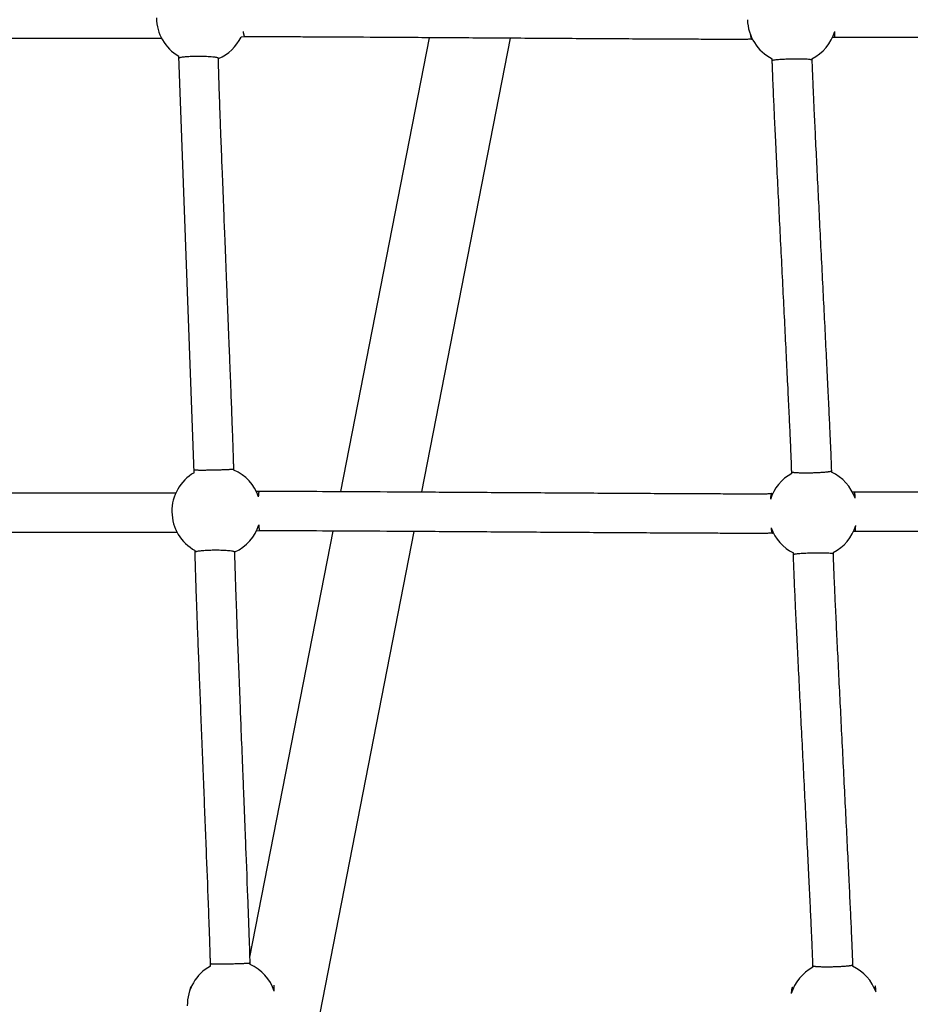
# Model space of a CAD drawing. Units: millimetres. Extents: x 164169 to 197722, y -6028 to 14141.
# Drawn here: x 177798 to 178248, y -3062 to -2565 of the extents above; entities that cross this region are included whole.
import ezdxf

# ---------------------------------------------------------------- set-up
doc = ezdxf.new("R2010")
doc.units = ezdxf.units.MM
doc.header["$LTSCALE"] = 500
doc.header["$MEASUREMENT"] = 0
for name, color, linetype, true_color in [('Make2D$visible$lines$AL', 7, 'Continuous', 0x000000), ('Make2D$visible$lines$Component blocks$Ball A', 7, 'Continuous', 0xffffff), ('Make2D$visible$lines$Component blocks$Detailed Ball 20$AC Sections', 7, 'Continuous', 0x1c3a5b), ('Make2D$visible$lines$Component blocks$Detailed Ball 20$DB Sections', 7, 'Continuous', 0x940909), ('Make2D$visible$lines$Rope', 1, 'Continuous', 0xff0000)]:
    doc.layers.add(name, color=color, linetype=linetype, true_color=true_color)

msp = doc.modelspace()

# ---------------------------------------------------------------- linework, layer by layer
at = {"layer": 'Make2D$visible$lines$AL', "color": 18, "true_color": 0x000000}
for p, q in [((177960.376, -2803.184), (178005.067, -2574.489)), ((178045.772, -2574.754), (178001.086, -2803.421)), ((177914.493, -3037.978), (177956.471, -2823.165)), ((177997.183, -2823.398), (177930.447, -3164.899))]:
    msp.add_line(p, q, dxfattribs=at)
at = {"layer": 'Make2D$visible$lines$Component blocks$Ball A', "color": 18, "true_color": 0x000000}
for centre, start, end in [((177889.803, -2564.261), 180.68386, 240.04829), ((178187.904, -2564.927), 181.19318, 243.59901), ((177889.803, -2564.261), 292.98984, 333.94035), ((178187.904, -2564.927), 296.41385, 343.41681), ((177897.585, -2813.223), 119.98576, 180.72555), ((177897.585, -2813.223), 18.96774, 67.1193), ((178198.437, -2813.932), 118.38196, 162.72756), ((178198.437, -2813.932), 18.90118, 65.57305), ((177897.585, -2813.223), 180.72556, 241.46104), ((177897.585, -2813.223), 294.32787, 342.52354), ((178198.437, -2813.932), 199.91939, 243.99174), ((178198.437, -2813.932), 296.80048, 343.40739), ((177905.368, -3062.185), 18.52064, 65.85519), ((177905.368, -3062.185), 118.67676, 180.74759), ((178208.969, -3062.937), 117.95012, 162.93879), ((178208.969, -3062.937), 18.90822, 65.14512)]:
    msp.add_arc(centre, 22.489, start, end, dxfattribs=at)
at = {"layer": 'Make2D$visible$lines$Component blocks$Detailed Ball 20$AC Sections', "color": 18, "true_color": 0x000000}
for p, q in [((178209.45, -2574.409), (178209.457, -2571.346)), ((177877.204, -2822.791), (177877.47, -2823.336)), ((177926.692, -3055.041), (177926.685, -3052.129))]:
    msp.add_line(p, q, dxfattribs=at)
msp.add_arc((178205.395, -2806.23), 14.323, 358.33158, 11.2737, dxfattribs=at)
for points, weights, degree, knots in [([(177912.057, -2574.103), (177912.025, -2574.109), (177911.993, -2574.1), (177911.536, -2573.974), (177911.168, -2571.282)], [0.978570863938, 0.988861871806, 1, 0.861987773496, 0.854039156807], 2, [15.1106217, 15.1106217, 15.1106217, 15.7079633, 15.7079633, 23.1096061, 23.1096061, 23.1096061]), ([(178177.643, -2804.284), (178177.641, -2804.284), (178177.64, -2804.284), (178177.638, -2804.284), (178177.377, -2804.3), (178177.144, -2805.235), (178176.983, -2807.094)], [0.998185054697, 0.99878815034, 0.999393132108, 1, 0.905095500928, 0.856318037404, 0.85366760943], 3, [-15.7570616, -15.7570616, -15.7570616, -15.7570616, -15.7082418, -15.7082418, -15.7082418, -8.0736008, -8.0736008, -8.0736008, -8.0736008]), ([(177919.518, -2823.105), (177919.51, -2823.104), (177919.501, -2823.099), (177919.25, -2822.956), (177919.036, -2819.977)], [0.988312175112, 0.99403458891, 1, 0.854773363406, 0.853563553571], 2, [15.3880362, 15.3880362, 15.3880362, 15.7079633, 15.7079633, 23.4965173, 23.4965173, 23.4965173]), ([(178177.293, -2821.594), (178177.531, -2823.404), (178177.801, -2824.295), (178178.06, -2824.279), (178178.061, -2824.279), (178178.062, -2824.279), (178178.062, -2824.279)], [0.853727941395, 0.85698219056, 0.905739543429, 1, 0.999759235143, 0.999518767157, 0.999278596042], 3, [-54.7069991, -54.7069991, -54.7069991, -54.7069991, -47.1241684, -47.1241684, -47.1241684, -47.1047999, -47.1047999, -47.1047999, -47.1047999]), ([(178219.858, -2823.42), (178219.859, -2823.42), (178219.859, -2823.42), (178219.973, -2823.436), (178219.989, -2820.354)], [0.998961837139, 0.99947999535, 1, 0.849491899236, 0.853666030361], 2, [15.6800752, 15.6800752, 15.6800752, 15.7079633, 15.7079633, 23.7797641, 23.7797641, 23.7797641]), ([(177884.943, -3052.774), (177884.942, -3052.774), (177884.942, -3052.774), (177884.941, -3052.774), (177884.634, -3052.695), (177884.344, -3053.369), (177884.114, -3054.834)], [0.99949102912, 0.999660538414, 0.999830195374, 1, 0.913722246911, 0.865566837735, 0.855533772469], 3, [-15.7219018, -15.7219018, -15.7219018, -15.7219018, -15.7082418, -15.7082418, -15.7082418, -8.7675838, -8.7675838, -8.7675838, -8.7675838]), ([(178188.357, -3053.943), (178188.245, -3053.489), (178188.134, -3053.275), (178188.029, -3053.282), (178187.799, -3053.297), (178187.599, -3054.318), (178187.47, -3056.339)], [0.891217600846, 0.915620396923, 0.951881196641, 1, 0.900911197509, 0.85210654372, 0.853586038633], 3, [-19.5791836, -19.5791836, -19.5791836, -19.5791836, -15.7082418, -15.7082418, -15.7082418, -7.7369923, -7.7369923, -7.7369923, -7.7369923]), ([(178230.245, -3055.649), (178230.053, -3052.46), (178229.864, -3052.447), (178229.733, -3052.438), (178229.656, -3054.117)], [0.853815467069, 0.847358214136, 1, 0.888322210203, 0.861808076871], 2, [-23.8941943, -23.8941943, -23.8941943, -15.7079633, -15.7079633, -9.7186453, -9.7186453, -9.7186453])]:
    msp.add_rational_spline(points, weights, degree=degree, knots=knots, dxfattribs=at)
for points, weights, degree in [([(178166.832, -2572.782), (178167.096, -2574.463), (178167.395, -2575.285), (178167.684, -2575.268)], [0.854261332235, 0.86057582195, 0.909131908324, 0.999929591356], 3), ([(177918.853, -2805.913), (177918.986, -2803.175), (177919.224, -2803.108)], [0.853617265816, 0.850715668785, 0.979622070815], 2)]:
    msp.add_rational_spline(points, weights, degree=degree, dxfattribs=at)
at = {"layer": 'Make2D$visible$lines$Component blocks$Detailed Ball 20$DB Sections', "color": 18, "true_color": 0x000000}
for points, weights, degree, knots in [([(177898.585, -2584.912), (177898.584, -2584.822), (177898.416, -2584.734), (177896.586, -2583.769), (177886.755, -2583.945), (177878.578, -2584.091), (177878.585, -2584.907)], [0.935899869373, 0.963368519851, 1, 0.707106781187, 1, 0.743760191699, 0.93586698305], 2, [-17.672522, -17.672522, -17.672522, -15.7079633, -15.7079633, 0, 0, 13.7422284, 13.7422284, 13.7422284]), ([(178197.919, -2585.714), (178197.916, -2585.702), (178197.905, -2585.691), (178197.34, -2585.098), (178187.357, -2585.299), (178177.996, -2585.488), (178177.924, -2586.055)], [0.984481470762, 0.992023508008, 1, 0.707106781187, 1, 0.720247058429, 0.974898488763], 2, [-16.1357453, -16.1357453, -16.1357453, -15.7079633, -15.7079633, 0, 0, 15.0032457, 15.0032457, 15.0032457]), ([(177886.323, -2792.248), (177886.315, -2792.403), (177889.866, -2792.442), (177895.073, -2792.351), (177900.883, -2792.249), (177905.509, -2792.046), (177906.24, -2791.862), (177906.29, -2791.85), (177906.316, -2791.838), (177906.319, -2791.826)], [0.954249454907, 0.806161699966, 0.821411881663, 1, 0.804737854124, 0.804737854124, 1, 0.983890608575, 0.969110263755, 0.955658965541], 3, [-45.7828177, -45.7828177, -45.7828177, -45.7828177, -31.4162051, -31.4162051, -31.4162051, -15.7082418, -15.7082418, -15.7082418, -14.4123135, -14.4123135, -14.4123135, -14.4123135]), ([(178187.728, -2793.286), (178187.703, -2793.683), (178191.669, -2793.874), (178197.355, -2793.755), (178203.207, -2793.632), (178207.499, -2793.256), (178207.715, -2792.845), (178207.722, -2792.833), (178207.724, -2792.821), (178207.721, -2792.809)], [0.986847533068, 0.804840975253, 0.809225130897, 1, 0.804737854124, 0.804737854124, 1, 0.992998093498, 0.986247268406, 0.979747524722], 3, [-46.7631871, -46.7631871, -46.7631871, -46.7631871, -31.4162051, -31.4162051, -31.4162051, -15.7082418, -15.7082418, -15.7082418, -15.1449698, -15.1449698, -15.1449698, -15.1449698]), ([(177906.85, -2833.821), (177906.856, -2833.754), (177906.77, -2833.687), (177905.505, -2832.7), (177895.586, -2832.867), (177886.955, -2833.012), (177886.851, -2833.881)], [0.950363973819, 0.972623041084, 1, 0.707106781187, 1, 0.735090720386, 0.949379468707], 2, [-17.1761989, -17.1761989, -17.1761989, -15.7079633, -15.7079633, 0, 0, 14.2071751, 14.2071751, 14.2071751]), ([(178208.59, -2834.716), (178208.591, -2834.703), (178208.583, -2834.69), (178208.186, -2834.089), (178198.195, -2834.291), (178188.658, -2834.483), (178188.594, -2835.065)], [0.982332255965, 0.99088229577, 1, 0.707106781187, 1, 0.716639896777, 0.981554338276], 2, [-16.1969489, -16.1969489, -16.1969489, -15.7079633, -15.7079633, 0, 0, 15.196699, 15.196699, 15.196699]), ([(177894.56, -3041.168), (177894.674, -3041.321), (177898.469, -3041.363), (177903.865, -3041.276), (177909.708, -3041.183), (177914.126, -3040.995), (177914.53, -3040.823), (177914.543, -3040.818), (177914.55, -3040.813), (177914.553, -3040.808)], [0.96567657592, 0.805500596882, 0.816941738242, 1, 0.804737854124, 0.804737854124, 1, 0.992780069036, 0.985827099201, 0.979141090497], 3, [-46.1424207, -46.1424207, -46.1424207, -46.1424207, -31.4162051, -31.4162051, -31.4162051, -15.7082418, -15.7082418, -15.7082418, -15.1274307, -15.1274307, -15.1274307, -15.1274307]), ([(178198.413, -3042.279), (178198.488, -3042.672), (178202.521, -3042.862), (178208.207, -3042.746), (178214.062, -3042.627), (178218.286, -3042.255), (178218.405, -3041.849), (178218.408, -3041.841), (178218.408, -3041.833), (178218.406, -3041.825)], [0.986581040493, 0.804845301335, 0.809318287838, 1, 0.804737854124, 0.804737854124, 1, 0.995136286028, 0.990393720542, 0.985772303545], 3, [-46.7556931, -46.7556931, -46.7556931, -46.7556931, -31.4162051, -31.4162051, -31.4162051, -15.7082418, -15.7082418, -15.7082418, -15.3169778, -15.3169778, -15.3169778, -15.3169778])]:
    msp.add_rational_spline(points, weights, degree=degree, knots=knots, dxfattribs=at)
at = {"layer": 'Make2D$visible$lines$Rope', "color": 18, "true_color": 0x000000}
for p, q in [((177911.993, -2574.106), (177910.005, -2574.141)), ((178177.924, -2586.04), (178177.904, -2585.071)), ((178197.908, -2585.068), (178197.921, -2585.69)), ((178187.747, -2794.146), (178187.729, -2793.326)), ((178207.723, -2792.845), (178207.736, -2793.456)), ((177917.683, -2803.132), (177919.201, -2803.107)), ((178218.332, -2803.447), (178219.44, -2803.424)), ((177919.501, -2823.105), (177917.773, -2823.133)), ((177886.85, -2833.837), (177886.841, -2832.979)), ((177906.851, -2833.776), (177906.85, -2833.715)), ((178188.593, -2835.038), (178188.575, -2834.143)), ((178208.576, -2834.005), (178208.59, -2834.689)), ((177894.576, -3042.454), (177894.557, -3041.168)), ((177914.567, -3041.663), (177914.554, -3040.823)), ((178198.429, -3043.071), (178198.413, -3042.318)), ((178218.407, -3041.849), (178218.422, -3042.531))]:
    msp.add_line(p, q, dxfattribs=at)
msp.add_lwpolyline([(177886.346, -2793.744), (177878.575, -2583.759), (177878.575, -2583.747)], dxfattribs=at)
for points, knots in [([(177869.975, -2574.873), (177869.407, -2574.881), (177868.849, -2574.887), (177868.279, -2574.892), (177867.416, -2574.9), (177866.553, -2574.906), (177865.69, -2574.911), (177863.444, -2574.924), (177861.198, -2574.931), (177858.951, -2574.936), (177856.162, -2574.942), (177853.376, -2574.946), (177850.593, -2574.947), (177847.267, -2574.949), (177843.943, -2574.949), (177840.62, -2574.947), (177836.63, -2574.945), (177832.641, -2574.941), (177828.654, -2574.936), (177824.246, -2574.93), (177819.837, -2574.923), (177815.428, -2574.915), (177810.856, -2574.907), (177806.286, -2574.898), (177801.717, -2574.888), (177791.646, -2574.867), (177781.578, -2574.842), (177771.51, -2574.817), (177760.717, -2574.789), (177749.925, -2574.761), (177739.134, -2574.732), (177728.483, -2574.703), (177717.834, -2574.674), (177707.184, -2574.647), (177697.465, -2574.622), (177687.748, -2574.598), (177678.034, -2574.576), (177669.63, -2574.558), (177661.227, -2574.541), (177652.824, -2574.53), (177649.242, -2574.525), (177645.659, -2574.521), (177642.073, -2574.519), (177639.195, -2574.518), (177636.316, -2574.518), (177633.437, -2574.52), (177631.147, -2574.522), (177628.857, -2574.525), (177626.567, -2574.532), (177625.637, -2574.535), (177624.706, -2574.538), (177623.774, -2574.543), (177623.052, -2574.547), (177622.327, -2574.551), (177621.601, -2574.558), (177621.095, -2574.562), (177620.59, -2574.568), (177620.081, -2574.575)], [17177.0702489, 17177.0702489, 17177.0702489, 17177.0702489, 17178.8092473, 17178.8092473, 17178.8092473, 17181.4685199, 17181.4685199, 17181.4685199, 17188.4086112, 17188.4086112, 17188.4086112, 17197.0299108, 17197.0299108, 17197.0299108, 17207.3261812, 17207.3261812, 17207.3261812, 17219.6873486, 17219.6873486, 17219.6873486, 17233.3562821, 17233.3562821, 17233.3562821, 17247.5317787, 17247.5317787, 17247.5317787, 17278.7713318, 17278.7713318, 17278.7713318, 17312.2646549, 17312.2646549, 17312.2646549, 17345.3240205, 17345.3240205, 17345.3240205, 17375.4908492, 17375.4908492, 17375.4908492, 17401.5813932, 17401.5813932, 17401.5813932, 17412.7085658, 17412.7085658, 17412.7085658, 17421.6467906, 17421.6467906, 17421.6467906, 17428.7577254, 17428.7577254, 17428.7577254, 17431.6492135, 17431.6492135, 17431.6492135, 17433.8999704, 17433.8999704, 17433.8999704, 17435.4706929, 17435.4706929, 17435.4706929, 17435.4706929]), ([(178167.931, -2575.264), (178167.878, -2575.265), (178167.825, -2575.266), (178167.772, -2575.267), (178167.474, -2575.273), (178167.176, -2575.278), (178166.881, -2575.283), (178166.594, -2575.287), (178166.306, -2575.29), (178166.017, -2575.294), (178165.25, -2575.302), (178164.481, -2575.308), (178163.71, -2575.312), (178163.223, -2575.315), (178162.736, -2575.317), (178162.249, -2575.319), (178161.765, -2575.321), (178161.28, -2575.323), (178160.796, -2575.324), (178159.615, -2575.327), (178158.435, -2575.328), (178157.255, -2575.329), (178156.071, -2575.329), (178154.886, -2575.329), (178153.702, -2575.327), (178152.222, -2575.326), (178150.74, -2575.323), (178149.257, -2575.32), (178147.782, -2575.317), (178146.306, -2575.313), (178144.831, -2575.309), (178141.16, -2575.298), (178137.491, -2575.284), (178133.823, -2575.269), (178131.734, -2575.26), (178129.646, -2575.251), (178127.558, -2575.241), (178125.464, -2575.232), (178123.368, -2575.221), (178121.271, -2575.211), (178118.989, -2575.199), (178116.707, -2575.187), (178114.424, -2575.175), (178112.113, -2575.163), (178109.805, -2575.15), (178107.499, -2575.137), (178097.364, -2575.08), (178087.222, -2575.019), (178077.074, -2574.955), (178071.737, -2574.922), (178066.402, -2574.888), (178061.068, -2574.854), (178055.731, -2574.819), (178050.392, -2574.784), (178045.053, -2574.75), (178039.677, -2574.715), (178034.3, -2574.679), (178028.924, -2574.644), (178023.543, -2574.609), (178018.163, -2574.574), (178012.784, -2574.539), (178002.522, -2574.472), (177992.259, -2574.407), (177981.998, -2574.344), (177972.857, -2574.288), (177963.715, -2574.235), (177954.575, -2574.187), (177950.534, -2574.166), (177946.493, -2574.146), (177942.452, -2574.128), (177939.074, -2574.113), (177935.696, -2574.099), (177932.319, -2574.088), (177929.502, -2574.079), (177926.684, -2574.071), (177923.866, -2574.067), (177922.644, -2574.066), (177921.422, -2574.065), (177920.201, -2574.065), (177919.158, -2574.065), (177918.114, -2574.066), (177917.07, -2574.069), (177916.23, -2574.071), (177915.39, -2574.074), (177914.55, -2574.079), (177913.939, -2574.083), (177913.269, -2574.088), (177912.659, -2574.096), (177912.485, -2574.098), (177912.312, -2574.101), (177912.141, -2574.104), (177912.113, -2574.104), (177912.085, -2574.104), (177912.057, -2574.105)], [16876.7374368, 16876.7374368, 16876.7374368, 16876.7374368, 16876.8981508, 16876.8981508, 16876.8981508, 16877.7924953, 16877.7924953, 16877.7924953, 16878.6592505, 16878.6592505, 16878.6592505, 16880.9751358, 16880.9751358, 16880.9751358, 16882.4429822, 16882.4429822, 16882.4429822, 16883.9031591, 16883.9031591, 16883.9031591, 16887.4606744, 16887.4606744, 16887.4606744, 16891.0329064, 16891.0329064, 16891.0329064, 16895.500802, 16895.500802, 16895.500802, 16899.9519161, 16899.9519161, 16899.9519161, 16911.0217915, 16911.0217915, 16911.0217915, 16917.3226015, 16917.3226015, 16917.3226015, 16923.6465219, 16923.6465219, 16923.6465219, 16930.5342981, 16930.5342981, 16930.5342981, 16937.5005318, 16937.5005318, 16937.5005318, 16968.1104401, 16968.1104401, 16968.1104401, 16984.2157227, 16984.2157227, 16984.2157227, 17000.3319259, 17000.3319259, 17000.3319259, 17016.5638689, 17016.5638689, 17016.5638689, 17032.8069125, 17032.8069125, 17032.8069125, 17063.7954969, 17063.7954969, 17063.7954969, 17091.4057041, 17091.4057041, 17091.4057041, 17103.6136247, 17103.6136247, 17103.6136247, 17113.8213233, 17113.8213233, 17113.8213233, 17122.3388614, 17122.3388614, 17122.3388614, 17126.0339887, 17126.0339887, 17126.0339887, 17129.192632, 17129.192632, 17129.192632, 17131.7374512, 17131.7374512, 17131.7374512, 17133.6498928, 17133.6498928, 17133.6498928, 17134.1757102, 17134.1757102, 17134.1757102, 17134.2602238, 17134.2602238, 17134.2602238, 17134.2602238]), ([(178468.952, -2575.207), (178468.85, -2575.209), (178468.749, -2575.211), (178468.648, -2575.213), (178468.342, -2575.22), (178468.036, -2575.227), (178467.733, -2575.233), (178467.398, -2575.239), (178467.064, -2575.244), (178466.73, -2575.248), (178466.395, -2575.253), (178466.058, -2575.257), (178465.72, -2575.26), (178465.305, -2575.264), (178464.887, -2575.268), (178464.468, -2575.271), (178464.051, -2575.274), (178463.635, -2575.277), (178463.22, -2575.279), (178462.085, -2575.285), (178460.951, -2575.29), (178459.818, -2575.293), (178458.691, -2575.296), (178457.564, -2575.298), (178456.435, -2575.299), (178453.483, -2575.302), (178450.53, -2575.301), (178447.578, -2575.297), (178445.873, -2575.295), (178444.168, -2575.292), (178442.462, -2575.288), (178440.761, -2575.285), (178439.061, -2575.281), (178437.359, -2575.276), (178435.408, -2575.271), (178433.457, -2575.265), (178431.507, -2575.259), (178429.554, -2575.253), (178427.602, -2575.247), (178425.649, -2575.24), (178421.133, -2575.224), (178416.616, -2575.206), (178412.098, -2575.187), (178402.015, -2575.146), (178391.931, -2575.098), (178381.848, -2575.049), (178362.061, -2574.952), (178342.275, -2574.848), (178322.49, -2574.746), (178311.858, -2574.691), (178301.226, -2574.636), (178290.593, -2574.585), (178280.887, -2574.537), (178271.179, -2574.492), (178261.471, -2574.452), (178257.071, -2574.434), (178252.67, -2574.417), (178248.268, -2574.401), (178244.345, -2574.388), (178240.424, -2574.375), (178236.504, -2574.366), (178233.139, -2574.357), (178229.772, -2574.351), (178226.403, -2574.347), (178223.691, -2574.345), (178220.982, -2574.344), (178218.276, -2574.349), (178217.184, -2574.351), (178216.09, -2574.354), (178214.993, -2574.359), (178214.117, -2574.362), (178213.24, -2574.367), (178212.364, -2574.374), (178211.685, -2574.379), (178211.005, -2574.385), (178210.322, -2574.395), (178210.065, -2574.398), (178209.808, -2574.402), (178209.553, -2574.407), (178209.424, -2574.41), (178209.296, -2574.412), (178209.168, -2574.415), (178208.874, -2574.421), (178208.579, -2574.427), (178208.285, -2574.433)], [16575.6305699, 16575.6305699, 16575.6305699, 16575.6305699, 16575.9344637, 16575.9344637, 16575.9344637, 16576.8501994, 16576.8501994, 16576.8501994, 16577.8527887, 16577.8527887, 16577.8527887, 16578.8629417, 16578.8629417, 16578.8629417, 16580.1155108, 16580.1155108, 16580.1155108, 16581.3634684, 16581.3634684, 16581.3634684, 16584.7651382, 16584.7651382, 16584.7651382, 16588.1480675, 16588.1480675, 16588.1480675, 16597.0052345, 16597.0052345, 16597.0052345, 16602.1214803, 16602.1214803, 16602.1214803, 16607.2244074, 16607.2244074, 16607.2244074, 16613.077272, 16613.077272, 16613.077272, 16618.9354229, 16618.9354229, 16618.9354229, 16632.4865603, 16632.4865603, 16632.4865603, 16662.7385865, 16662.7385865, 16662.7385865, 16722.1003791, 16722.1003791, 16722.1003791, 16753.9985986, 16753.9985986, 16753.9985986, 16783.1224295, 16783.1224295, 16783.1224295, 16796.3251969, 16796.3251969, 16796.3251969, 16808.0901435, 16808.0901435, 16808.0901435, 16818.1910531, 16818.1910531, 16818.1910531, 16826.3175671, 16826.3175671, 16826.3175671, 16829.6014625, 16829.6014625, 16829.6014625, 16832.2301057, 16832.2301057, 16832.2301057, 16834.2730011, 16834.2730011, 16834.2730011, 16835.0421217, 16835.0421217, 16835.0421217, 16835.427421, 16835.427421, 16835.427421, 16836.3110183, 16836.3110183, 16836.3110183, 16836.3110183]), ([(177906.329, -2792.504), (177906.324, -2792.183), (177906.317, -2791.728), (177906.313, -2791.478), (177906.3, -2790.892), (177906.273, -2789.721), (177906.26, -2789.135), (177906.238, -2788.378), (177906.195, -2786.865), (177906.174, -2786.109), (177906.144, -2785.193), (177906.086, -2783.361), (177906.057, -2782.446), (177905.977, -2780.166), (177905.818, -2775.608), (177905.738, -2773.328), (177905.634, -2770.526), (177905.425, -2764.922), (177905.321, -2762.12), (177905.196, -2758.882), (177904.947, -2752.406), (177904.822, -2749.168), (177904.681, -2745.581), (177904.399, -2738.407), (177904.258, -2734.821), (177903.944, -2726.957), (177903.316, -2711.23), (177903.002, -2703.367), (177902.674, -2695.173), (177902.018, -2678.785), (177901.689, -2670.591), (177901.376, -2662.657), (177900.75, -2646.788), (177900.437, -2638.853), (177900.297, -2635.211), (177900.017, -2627.926), (177899.877, -2624.283), (177899.76, -2621.132), (177899.525, -2614.829), (177899.408, -2611.678), (177899.313, -2608.986), (177899.124, -2603.602), (177899.029, -2600.91), (177898.96, -2598.768), (177898.824, -2594.483), (177898.755, -2592.341), (177898.733, -2591.507), (177898.687, -2589.839), (177898.664, -2589.005), (177898.65, -2588.347), (177898.62, -2587.03), (177898.606, -2586.372), (177898.602, -2586.131), (177898.595, -2585.65), (177898.591, -2585.409), (177898.59, -2585.288), (177898.588, -2585.091), (177898.586, -2584.912)], [387.9438839, 387.9438839, 387.9438839, 387.9438839, 388.9413314, 388.9413314, 388.9413314, 391.2859873, 391.2859873, 391.2859873, 394.3142633, 394.3142633, 394.3142633, 397.9805783, 397.9805783, 397.9805783, 407.1082795, 407.1082795, 407.1082795, 418.3308758, 418.3308758, 418.3308758, 431.3011798, 431.3011798, 431.3011798, 445.6694219, 445.6694219, 445.6694219, 477.1715546, 477.1715546, 477.1715546, 509.9986193, 509.9986193, 509.9986193, 541.7871863, 541.7871863, 541.7871863, 556.3800819, 556.3800819, 556.3800819, 569.0053229, 569.0053229, 569.0053229, 579.7896878, 579.7896878, 579.7896878, 588.3721442, 588.3721442, 588.3721442, 591.713257, 591.713257, 591.713257, 594.3497002, 594.3497002, 594.3497002, 595.3140048, 595.3140048, 595.3140048, 595.8008057, 595.8008057, 595.8008057, 595.8008057]), ([(178197.921, -2585.715), (178197.925, -2585.902), (178197.929, -2586.089), (178197.933, -2586.276), (178197.941, -2586.599), (178197.95, -2586.921), (178197.959, -2587.243), (178197.985, -2588.124), (178198.015, -2589.003), (178198.047, -2589.88), (178198.087, -2590.995), (178198.13, -2592.109), (178198.175, -2593.222), (178198.289, -2596.081), (178198.412, -2598.94), (178198.539, -2601.796), (178198.699, -2605.388), (178198.864, -2608.979), (178199.032, -2612.57), (178199.229, -2616.773), (178199.429, -2620.975), (178199.632, -2625.177), (178199.866, -2630.036), (178200.103, -2634.894), (178200.342, -2639.752), (178200.862, -2650.335), (178201.39, -2660.918), (178201.919, -2671.5), (178202.466, -2682.427), (178203.015, -2693.353), (178203.563, -2704.28), (178204.089, -2714.767), (178204.613, -2725.254), (178205.131, -2735.741), (178205.368, -2740.524), (178205.603, -2745.307), (178205.836, -2750.09), (178206.046, -2754.408), (178206.255, -2758.727), (178206.46, -2763.045), (178206.637, -2766.783), (178206.812, -2770.52), (178206.982, -2774.257), (178207.121, -2777.297), (178207.256, -2780.336), (178207.383, -2783.374), (178207.434, -2784.598), (178207.484, -2785.821), (178207.532, -2787.043), (178207.571, -2788.056), (178207.609, -2789.067), (178207.643, -2790.076), (178207.669, -2790.86), (178207.694, -2791.644), (178207.713, -2792.428), (178207.716, -2792.556), (178207.719, -2792.683), (178207.722, -2792.81)], [744.0287282, 744.0287282, 744.0287282, 744.0287282, 744.5901517, 744.5901517, 744.5901517, 745.5570934, 745.5570934, 745.5570934, 748.1960978, 748.1960978, 748.1960978, 751.5400656, 751.5400656, 751.5400656, 760.1221782, 760.1221782, 760.1221782, 770.9075829, 770.9075829, 770.9075829, 783.5290157, 783.5290157, 783.5290157, 798.1210489, 798.1210489, 798.1210489, 829.9081552, 829.9081552, 829.9081552, 862.729421, 862.729421, 862.729421, 894.2298336, 894.2298336, 894.2298336, 908.5959715, 908.5959715, 908.5959715, 921.5671129, 921.5671129, 921.5671129, 932.7909537, 932.7909537, 932.7909537, 941.9177562, 941.9177562, 941.9177562, 945.589797, 945.589797, 945.589797, 948.625438, 948.625438, 948.625438, 950.9788482, 950.9788482, 950.9788482, 951.3611808, 951.3611808, 951.3611808, 951.3611808]), ([(178187.728, -2793.287), (178187.725, -2793.171), (178187.723, -2793.056), (178187.72, -2792.941), (178187.702, -2792.21), (178187.679, -2791.48), (178187.654, -2790.749), (178187.621, -2789.77), (178187.585, -2788.794), (178187.547, -2787.819), (178187.5, -2786.616), (178187.451, -2785.413), (178187.401, -2784.21), (178187.274, -2781.194), (178187.14, -2778.179), (178187.003, -2775.166), (178186.834, -2771.441), (178186.659, -2767.718), (178186.482, -2763.994), (178186.278, -2759.683), (178186.07, -2755.373), (178185.86, -2751.062), (178185.627, -2746.284), (178185.392, -2741.506), (178185.156, -2736.728), (178184.638, -2726.245), (178184.113, -2715.763), (178183.588, -2705.281), (178183.04, -2694.354), (178182.491, -2683.427), (178181.944, -2672.5), (178181.414, -2661.911), (178180.886, -2651.322), (178180.366, -2640.734), (178180.127, -2635.869), (178179.889, -2631.005), (178179.655, -2626.141), (178179.452, -2621.929), (178179.251, -2617.717), (178179.054, -2613.505), (178178.885, -2609.897), (178178.719, -2606.29), (178178.559, -2602.683), (178178.43, -2599.794), (178178.306, -2596.906), (178178.19, -2594.019), (178178.145, -2592.879), (178178.101, -2591.739), (178178.06, -2590.6), (178178.026, -2589.674), (178177.995, -2588.75), (178177.968, -2587.828), (178177.958, -2587.472), (178177.948, -2587.118), (178177.939, -2586.764), (178177.934, -2586.528), (178177.929, -2586.292), (178177.924, -2586.056)], [388.7008966, 388.7008966, 388.7008966, 388.7008966, 389.0468937, 389.0468937, 389.0468937, 391.239582, 391.239582, 391.239582, 394.1723368, 394.1723368, 394.1723368, 397.7843263, 397.7843263, 397.7843263, 406.8375543, 406.8375543, 406.8375543, 418.021914, 418.021914, 418.021914, 430.9690849, 430.9690849, 430.9690849, 445.3203515, 445.3203515, 445.3203515, 476.8070366, 476.8070366, 476.8070366, 509.6298587, 509.6298587, 509.6298587, 541.4348722, 541.4348722, 541.4348722, 556.0454054, 556.0454054, 556.0454054, 568.6954883, 568.6954883, 568.6954883, 579.528376, 579.528376, 579.528376, 588.2001751, 588.2001751, 588.2001751, 591.6224203, 591.6224203, 591.6224203, 594.3960393, 594.3960393, 594.3960393, 595.4603438, 595.4603438, 595.4603438, 596.1687637, 596.1687637, 596.1687637, 596.1687637]), ([(177618.999, -2803.672), (177619.116, -2803.671), (177619.233, -2803.67), (177619.349, -2803.669), (177619.982, -2803.664), (177620.616, -2803.661), (177621.249, -2803.658), (177623.107, -2803.65), (177624.966, -2803.646), (177626.827, -2803.644), (177629.433, -2803.641), (177632.037, -2803.64), (177634.64, -2803.64), (177641.744, -2803.641), (177648.85, -2803.647), (177655.957, -2803.656), (177671.222, -2803.674), (177686.485, -2803.7), (177701.747, -2803.727), (177718.713, -2803.757), (177735.682, -2803.788), (177752.653, -2803.818), (177759.834, -2803.83), (177767.015, -2803.842), (177774.195, -2803.853), (177784.857, -2803.87), (177795.518, -2803.886), (177806.18, -2803.898), (177815.657, -2803.909), (177825.136, -2803.918), (177834.618, -2803.921), (177838.712, -2803.923), (177842.806, -2803.923), (177846.901, -2803.922), (177850.317, -2803.921), (177853.733, -2803.919), (177857.148, -2803.914), (177860.009, -2803.911), (177862.87, -2803.906), (177865.73, -2803.898), (177868.027, -2803.891), (177870.325, -2803.883), (177872.626, -2803.869), (177873.477, -2803.864), (177874.33, -2803.858), (177875.185, -2803.851), (177875.822, -2803.845), (177876.459, -2803.839), (177877.097, -2803.829), (177877.116, -2803.829), (177877.135, -2803.828), (177877.153, -2803.828)], [12052.3458762, 12052.3458762, 12052.3458762, 12052.3458762, 12052.7006857, 12052.7006857, 12052.7006857, 12054.6276842, 12054.6276842, 12054.6276842, 12060.2905427, 12060.2905427, 12060.2905427, 12068.2256628, 12068.2256628, 12068.2256628, 12089.8796586, 12089.8796586, 12089.8796586, 12136.3999648, 12136.3999648, 12136.3999648, 12188.1181431, 12188.1181431, 12188.1181431, 12210.0033075, 12210.0033075, 12210.0033075, 12242.4935545, 12242.4935545, 12242.4935545, 12271.3771333, 12271.3771333, 12271.3771333, 12283.8499194, 12283.8499194, 12283.8499194, 12294.252608, 12294.252608, 12294.252608, 12302.9632302, 12302.9632302, 12302.9632302, 12309.958646, 12309.958646, 12309.958646, 12312.5524152, 12312.5524152, 12312.5524152, 12314.4907487, 12314.4907487, 12314.4907487, 12314.5469155, 12314.5469155, 12314.5469155, 12314.5469155]), ([(177919.225, -2803.107), (177919.407, -2803.104), (177919.589, -2803.101), (177919.77, -2803.099), (177920.026, -2803.096), (177920.283, -2803.093), (177920.54, -2803.091), (177921.268, -2803.084), (177922.001, -2803.08), (177922.738, -2803.077), (177923.69, -2803.073), (177924.639, -2803.071), (177925.584, -2803.07), (177928.02, -2803.067), (177930.463, -2803.07), (177932.912, -2803.075), (177936.011, -2803.081), (177939.109, -2803.091), (177942.208, -2803.102), (177950.119, -2803.131), (177958.03, -2803.171), (177965.939, -2803.214), (177975.386, -2803.265), (177984.832, -2803.321), (177994.279, -2803.379), (178004.757, -2803.444), (178015.237, -2803.511), (178025.718, -2803.578), (178036.858, -2803.65), (178047.999, -2803.723), (178059.139, -2803.794), (178070.075, -2803.865), (178081.01, -2803.934), (178091.946, -2804.001), (178102.025, -2804.062), (178112.105, -2804.122), (178122.186, -2804.176), (178126.697, -2804.2), (178131.208, -2804.223), (178135.72, -2804.244), (178137.747, -2804.254), (178139.774, -2804.263), (178141.801, -2804.272), (178143.824, -2804.28), (178145.849, -2804.289), (178147.877, -2804.296), (178149.612, -2804.303), (178151.347, -2804.309), (178153.082, -2804.314), (178154.845, -2804.32), (178156.605, -2804.325), (178158.363, -2804.329), (178159.813, -2804.332), (178161.264, -2804.335), (178162.716, -2804.337), (178164.153, -2804.339), (178165.591, -2804.34), (178167.031, -2804.34), (178169.188, -2804.339), (178171.346, -2804.336), (178173.503, -2804.325), (178173.896, -2804.324), (178174.29, -2804.321), (178174.685, -2804.319), (178175.073, -2804.316), (178175.461, -2804.313), (178175.848, -2804.309), (178176.14, -2804.306), (178176.433, -2804.303), (178176.728, -2804.299), (178176.996, -2804.295), (178177.264, -2804.29), (178177.533, -2804.285), (178177.732, -2804.282), (178177.93, -2804.278), (178178.127, -2804.274)], [12356.9635558, 12356.9635558, 12356.9635558, 12356.9635558, 12357.5120238, 12357.5120238, 12357.5120238, 12358.2859956, 12358.2859956, 12358.2859956, 12360.4926402, 12360.4926402, 12360.4926402, 12363.350522, 12363.350522, 12363.350522, 12370.7054219, 12370.7054219, 12370.7054219, 12380.0330968, 12380.0330968, 12380.0330968, 12403.8437923, 12403.8437923, 12403.8437923, 12432.2742696, 12432.2742696, 12432.2742696, 12463.8121629, 12463.8121629, 12463.8121629, 12497.3358698, 12497.3358698, 12497.3358698, 12530.2413014, 12530.2413014, 12530.2413014, 12560.570397, 12560.570397, 12560.570397, 12574.1440458, 12574.1440458, 12574.1440458, 12580.2425094, 12580.2425094, 12580.2425094, 12586.3355565, 12586.3355565, 12586.3355565, 12591.5557352, 12591.5557352, 12591.5557352, 12596.8513025, 12596.8513025, 12596.8513025, 12601.2156527, 12601.2156527, 12601.2156527, 12605.5424767, 12605.5424767, 12605.5424767, 12612.031277, 12612.031277, 12612.031277, 12613.2158474, 12613.2158474, 12613.2158474, 12614.3814092, 12614.3814092, 12614.3814092, 12615.2641579, 12615.2641579, 12615.2641579, 12616.0704858, 12616.0704858, 12616.0704858, 12616.6625755, 12616.6625755, 12616.6625755, 12616.6625755]), ([(178219.452, -2803.424), (178220.004, -2803.413), (178220.556, -2803.405), (178221.107, -2803.399), (178221.888, -2803.39), (178222.67, -2803.384), (178223.453, -2803.379), (178224.438, -2803.373), (178225.422, -2803.369), (178226.406, -2803.366), (178228.897, -2803.358), (178231.391, -2803.356), (178233.889, -2803.356), (178237.065, -2803.357), (178240.239, -2803.362), (178243.413, -2803.368), (178247.162, -2803.376), (178250.914, -2803.387), (178254.666, -2803.399), (178263.627, -2803.428), (178272.586, -2803.465), (178281.545, -2803.505), (178291.859, -2803.551), (178302.172, -2803.601), (178312.484, -2803.653), (178317.745, -2803.679), (178323.006, -2803.706), (178328.266, -2803.733), (178343.118, -2803.81), (178357.973, -2803.888), (178372.831, -2803.964), (178380.284, -2804.002), (178387.737, -2804.04), (178395.189, -2804.076), (178404.984, -2804.124), (178414.78, -2804.169), (178424.578, -2804.209), (178428.861, -2804.227), (178433.144, -2804.243), (178437.429, -2804.258), (178439.434, -2804.265), (178441.439, -2804.272), (178443.443, -2804.278), (178445.458, -2804.284), (178447.473, -2804.29), (178449.488, -2804.295), (178451.215, -2804.299), (178452.944, -2804.303), (178454.675, -2804.306), (178456.395, -2804.309), (178458.115, -2804.312), (178459.834, -2804.314), (178462.665, -2804.316), (178465.499, -2804.317), (178468.337, -2804.312), (178469.383, -2804.311), (178470.428, -2804.308), (178471.472, -2804.305), (178472.537, -2804.301), (178473.603, -2804.296), (178474.669, -2804.289), (178475.043, -2804.286), (178475.419, -2804.283), (178475.797, -2804.28), (178476.165, -2804.277), (178476.533, -2804.273), (178476.9, -2804.268), (178477.165, -2804.265), (178477.432, -2804.262), (178477.7, -2804.257), (178477.948, -2804.253), (178478.197, -2804.248), (178478.445, -2804.243), (178478.707, -2804.237), (178478.968, -2804.232), (178479.228, -2804.226)], [12658.0326221, 12658.0326221, 12658.0326221, 12658.0326221, 12659.6876523, 12659.6876523, 12659.6876523, 12662.0342069, 12662.0342069, 12662.0342069, 12664.9865991, 12664.9865991, 12664.9865991, 12672.4694419, 12672.4694419, 12672.4694419, 12681.9936572, 12681.9936572, 12681.9936572, 12693.2473303, 12693.2473303, 12693.2473303, 12720.1264977, 12720.1264977, 12720.1264977, 12751.0667159, 12751.0667159, 12751.0667159, 12766.8487194, 12766.8487194, 12766.8487194, 12811.4156046, 12811.4156046, 12811.4156046, 12833.7745281, 12833.7745281, 12833.7745281, 12863.1642137, 12863.1642137, 12863.1642137, 12876.0153379, 12876.0153379, 12876.0153379, 12882.0301575, 12882.0301575, 12882.0301575, 12888.0749221, 12888.0749221, 12888.0749221, 12893.2616469, 12893.2616469, 12893.2616469, 12898.4211223, 12898.4211223, 12898.4211223, 12906.9236033, 12906.9236033, 12906.9236033, 12910.0590916, 12910.0590916, 12910.0590916, 12913.2555749, 12913.2555749, 12913.2555749, 12914.3837228, 12914.3837228, 12914.3837228, 12915.4867223, 12915.4867223, 12915.4867223, 12916.2873621, 12916.2873621, 12916.2873621, 12917.0328981, 12917.0328981, 12917.0328981, 12917.811793, 12917.811793, 12917.811793, 12917.811793]), ([(177877.751, -2823.821), (177877.628, -2823.823), (177877.505, -2823.825), (177877.382, -2823.827), (177876.711, -2823.837), (177876.038, -2823.844), (177875.363, -2823.85), (177874.49, -2823.857), (177873.618, -2823.863), (177872.746, -2823.869), (177870.426, -2823.883), (177868.107, -2823.891), (177865.787, -2823.898), (177862.917, -2823.906), (177860.046, -2823.911), (177857.174, -2823.914), (177853.752, -2823.919), (177850.33, -2823.921), (177846.908, -2823.922), (177842.808, -2823.923), (177838.709, -2823.923), (177834.611, -2823.921), (177825.124, -2823.918), (177815.64, -2823.909), (177806.157, -2823.898), (177795.492, -2823.886), (177784.828, -2823.87), (177774.164, -2823.853), (177766.982, -2823.842), (177759.801, -2823.83), (177752.618, -2823.818), (177735.647, -2823.788), (177718.678, -2823.757), (177701.712, -2823.727), (177686.454, -2823.7), (177671.195, -2823.674), (177655.933, -2823.656), (177648.835, -2823.647), (177641.738, -2823.641), (177634.64, -2823.64), (177632.046, -2823.64), (177629.45, -2823.641), (177626.852, -2823.644), (177625.016, -2823.646), (177623.178, -2823.65), (177621.338, -2823.658), (177620.725, -2823.66), (177620.112, -2823.663), (177619.498, -2823.668), (177619.355, -2823.669), (177619.213, -2823.67), (177619.07, -2823.672)], [17492.0639788, 17492.0639788, 17492.0639788, 17492.0639788, 17492.4372577, 17492.4372577, 17492.4372577, 17494.4794231, 17494.4794231, 17494.4794231, 17497.1311331, 17497.1311331, 17497.1311331, 17504.1888536, 17504.1888536, 17504.1888536, 17512.9303698, 17512.9303698, 17512.9303698, 17523.3521119, 17523.3521119, 17523.3521119, 17535.8380569, 17535.8380569, 17535.8380569, 17564.7374661, 17564.7374661, 17564.7374661, 17597.2358817, 17597.2358817, 17597.2358817, 17619.1238498, 17619.1238498, 17619.1238498, 17670.84272, 17670.84272, 17670.84272, 17717.3521801, 17717.3521801, 17717.3521801, 17738.9822808, 17738.9822808, 17738.9822808, 17746.8930812, 17746.8930812, 17746.8930812, 17752.4926076, 17752.4926076, 17752.4926076, 17754.3609097, 17754.3609097, 17754.3609097, 17754.795394, 17754.795394, 17754.795394, 17754.795394]), ([(178178.465, -2824.271), (178178.285, -2824.275), (178178.104, -2824.278), (178177.923, -2824.282), (178177.614, -2824.287), (178177.305, -2824.293), (178176.998, -2824.297), (178176.681, -2824.301), (178176.363, -2824.305), (178176.046, -2824.308), (178175.641, -2824.312), (178175.234, -2824.315), (178174.826, -2824.318), (178174.418, -2824.321), (178174.012, -2824.323), (178173.606, -2824.325), (178171.419, -2824.336), (178169.229, -2824.339), (178167.035, -2824.34), (178165.585, -2824.34), (178164.137, -2824.339), (178162.689, -2824.337), (178161.231, -2824.335), (178159.774, -2824.332), (178158.317, -2824.329), (178156.553, -2824.325), (178154.787, -2824.32), (178153.019, -2824.314), (178151.28, -2824.309), (178149.541, -2824.303), (178147.801, -2824.296), (178145.771, -2824.288), (178143.742, -2824.28), (178141.715, -2824.271), (178139.686, -2824.263), (178137.656, -2824.254), (178135.626, -2824.244), (178131.11, -2824.223), (178126.594, -2824.2), (178122.079, -2824.175), (178111.994, -2824.121), (178101.909, -2824.062), (178091.824, -2824.001), (178080.886, -2823.934), (178069.949, -2823.864), (178059.011, -2823.794), (178047.87, -2823.722), (178036.73, -2823.65), (178025.589, -2823.578), (178015.11, -2823.51), (178004.632, -2823.443), (177994.156, -2823.379), (177984.715, -2823.321), (177975.273, -2823.265), (177965.831, -2823.213), (177957.934, -2823.171), (177950.035, -2823.131), (177942.134, -2823.102), (177939.047, -2823.091), (177935.96, -2823.081), (177932.872, -2823.074), (177930.447, -2823.07), (177928.026, -2823.067), (177925.61, -2823.07), (177924.685, -2823.071), (177923.755, -2823.073), (177922.821, -2823.077), (177922.121, -2823.08), (177921.422, -2823.084), (177920.724, -2823.09), (177920.49, -2823.092), (177920.255, -2823.095), (177920.02, -2823.098), (177919.853, -2823.1), (177919.686, -2823.102), (177919.519, -2823.105)], [17190.2068606, 17190.2068606, 17190.2068606, 17190.2068606, 17190.7508481, 17190.7508481, 17190.7508481, 17191.6778626, 17191.6778626, 17191.6778626, 17192.6319839, 17192.6319839, 17192.6319839, 17193.8546967, 17193.8546967, 17193.8546967, 17195.0773266, 17195.0773266, 17195.0773266, 17201.6647324, 17201.6647324, 17201.6647324, 17206.0214956, 17206.0214956, 17206.0214956, 17210.4056756, 17210.4056756, 17210.4056756, 17215.7181027, 17215.7181027, 17215.7181027, 17220.9503976, 17220.9503976, 17220.9503976, 17227.0540906, 17227.0540906, 17227.0540906, 17233.1607387, 17233.1607387, 17233.1607387, 17246.7471627, 17246.7471627, 17246.7471627, 17277.0913691, 17277.0913691, 17277.0913691, 17310.0032769, 17310.0032769, 17310.0032769, 17343.5272691, 17343.5272691, 17343.5272691, 17375.0592803, 17375.0592803, 17375.0592803, 17403.4750267, 17403.4750267, 17403.4750267, 17427.2511179, 17427.2511179, 17427.2511179, 17436.5453703, 17436.5453703, 17436.5453703, 17443.8348021, 17443.8348021, 17443.8348021, 17446.63499, 17446.63499, 17446.63499, 17448.7417238, 17448.7417238, 17448.7417238, 17449.4501676, 17449.4501676, 17449.4501676, 17449.9543369, 17449.9543369, 17449.9543369, 17449.9543369]), ([(178479.606, -2824.222), (178479.358, -2824.228), (178479.11, -2824.233), (178478.862, -2824.238), (178478.581, -2824.244), (178478.301, -2824.25), (178478.022, -2824.254), (178477.73, -2824.259), (178477.438, -2824.263), (178477.145, -2824.267), (178476.758, -2824.272), (178476.369, -2824.276), (178475.978, -2824.279), (178475.587, -2824.283), (178475.197, -2824.286), (178474.807, -2824.288), (178473.72, -2824.296), (178472.631, -2824.301), (178471.541, -2824.305), (178470.486, -2824.308), (178469.428, -2824.311), (178468.369, -2824.312), (178465.515, -2824.317), (178462.664, -2824.316), (178459.814, -2824.314), (178458.09, -2824.312), (178456.364, -2824.309), (178454.637, -2824.306), (178452.903, -2824.303), (178451.17, -2824.299), (178449.438, -2824.295), (178447.42, -2824.29), (178445.401, -2824.284), (178443.382, -2824.278), (178441.376, -2824.272), (178439.368, -2824.265), (178437.359, -2824.258), (178433.071, -2824.243), (178428.783, -2824.227), (178424.496, -2824.209), (178414.693, -2824.169), (178404.892, -2824.123), (178395.092, -2824.076), (178387.638, -2824.04), (178380.184, -2824.002), (178372.729, -2823.964), (178357.871, -2823.888), (178343.016, -2823.81), (178328.163, -2823.733), (178322.903, -2823.706), (178317.644, -2823.679), (178312.384, -2823.653), (178302.076, -2823.601), (178291.767, -2823.55), (178281.456, -2823.504), (178272.506, -2823.464), (178263.555, -2823.427), (178254.602, -2823.399), (178250.857, -2823.387), (178247.114, -2823.376), (178243.371, -2823.368), (178240.211, -2823.362), (178237.048, -2823.357), (178233.884, -2823.356), (178231.412, -2823.356), (178228.942, -2823.358), (178226.472, -2823.366), (178225.508, -2823.369), (178224.543, -2823.373), (178223.578, -2823.379), (178222.835, -2823.383), (178222.089, -2823.389), (178221.339, -2823.398), (178220.826, -2823.403), (178220.316, -2823.411), (178219.806, -2823.421), (178219.535, -2823.426), (178219.264, -2823.432), (178218.994, -2823.437), (178218.935, -2823.439), (178218.875, -2823.44), (178218.816, -2823.441)], [16889.0181286, 16889.0181286, 16889.0181286, 16889.0181286, 16889.762287, 16889.762287, 16889.762287, 16890.6021243, 16890.6021243, 16890.6021243, 16891.4796983, 16891.4796983, 16891.4796983, 16892.6469701, 16892.6469701, 16892.6469701, 16893.8174494, 16893.8174494, 16893.8174494, 16897.0833502, 16897.0833502, 16897.0833502, 16900.2559569, 16900.2559569, 16900.2559569, 16908.8104277, 16908.8104277, 16908.8104277, 16913.9874188, 16913.9874188, 16913.9874188, 16919.1868198, 16919.1868198, 16919.1868198, 16925.2426108, 16925.2426108, 16925.2426108, 16931.2658046, 16931.2658046, 16931.2658046, 16944.129479, 16944.129479, 16944.129479, 16973.534287, 16973.534287, 16973.534287, 16995.8983442, 16995.8983442, 16995.8983442, 17040.4661204, 17040.4661204, 17040.4661204, 17056.2456413, 17056.2456413, 17056.2456413, 17087.1745603, 17087.1745603, 17087.1745603, 17114.0286043, 17114.0286043, 17114.0286043, 17125.259521, 17125.259521, 17125.259521, 17134.7468098, 17134.7468098, 17134.7468098, 17142.1591829, 17142.1591829, 17142.1591829, 17145.0533109, 17145.0533109, 17145.0533109, 17147.2920843, 17147.2920843, 17147.2920843, 17148.8250619, 17148.8250619, 17148.8250619, 17149.6377288, 17149.6377288, 17149.6377288, 17149.8158365, 17149.8158365, 17149.8158365, 17149.8158365]), ([(177894.557, -3041.158), (177894.554, -3040.954), (177894.551, -3040.75), (177894.547, -3040.545), (177894.533, -3039.777), (177894.514, -3039.01), (177894.494, -3038.242), (177894.468, -3037.232), (177894.438, -3036.223), (177894.408, -3035.215), (177894.371, -3033.981), (177894.331, -3032.748), (177894.29, -3031.516), (177894.189, -3028.447), (177894.082, -3025.38), (177893.971, -3022.313), (177893.836, -3018.545), (177893.696, -3014.777), (177893.554, -3011.01), (177893.209, -3001.858), (177892.853, -2992.707), (177892.493, -2983.557), (177892.079, -2973.045), (177891.661, -2962.533), (177891.242, -2952.022), (177890.807, -2941.097), (177890.37, -2930.172), (177889.937, -2919.247), (177889.524, -2908.857), (177889.114, -2898.468), (177888.711, -2888.08), (177888.529, -2883.38), (177888.349, -2878.681), (177888.171, -2873.982), (177888.006, -2869.64), (177887.844, -2865.299), (177887.686, -2860.957), (177887.552, -2857.265), (177887.42, -2853.574), (177887.295, -2849.883), (177887.199, -2847.047), (177887.106, -2844.213), (177887.023, -2841.38), (177886.99, -2840.269), (177886.959, -2839.159), (177886.931, -2838.05), (177886.908, -2837.154), (177886.888, -2836.259), (177886.872, -2835.367), (177886.865, -2835.028), (177886.86, -2834.689), (177886.856, -2834.35), (177886.854, -2834.194), (177886.852, -2834.038), (177886.85, -2833.882)], [139.5122496, 139.5122496, 139.5122496, 139.5122496, 140.1252602, 140.1252602, 140.1252602, 142.4292792, 142.4292792, 142.4292792, 145.4591872, 145.4591872, 145.4591872, 149.1619602, 149.1619602, 149.1619602, 158.3748572, 158.3748572, 158.3748572, 169.6920531, 169.6920531, 169.6920531, 197.1837439, 197.1837439, 197.1837439, 228.7657913, 228.7657913, 228.7657913, 261.5917468, 261.5917468, 261.5917468, 292.8078286, 292.8078286, 292.8078286, 306.9280468, 306.9280468, 306.9280468, 319.9727395, 319.9727395, 319.9727395, 331.0640521, 331.0640521, 331.0640521, 339.5801369, 339.5801369, 339.5801369, 342.9142617, 342.9142617, 342.9142617, 345.6012006, 345.6012006, 345.6012006, 346.6202602, 346.6202602, 346.6202602, 347.0891866, 347.0891866, 347.0891866, 347.0891866]), ([(177914.554, -3040.806), (177914.55, -3040.563), (177914.546, -3040.321), (177914.543, -3040.159), (177914.529, -3039.549), (177914.501, -3038.33), (177914.487, -3037.721), (177914.465, -3036.943), (177914.421, -3035.387), (177914.399, -3034.609), (177914.369, -3033.671), (177914.309, -3031.796), (177914.28, -3030.858), (177914.199, -3028.542), (177914.039, -3023.91), (177913.958, -3021.594), (177913.854, -3018.76), (177913.644, -3013.092), (177913.54, -3010.258), (177913.274, -3003.386), (177912.743, -2989.643), (177912.477, -2982.771), (177912.164, -2974.885), (177911.539, -2959.112), (177911.226, -2951.226), (177910.9, -2943.033), (177910.247, -2926.647), (177909.921, -2918.454), (177909.615, -2910.667), (177909.003, -2895.092), (177908.696, -2887.305), (177908.561, -2883.785), (177908.291, -2876.745), (177908.156, -2873.225), (177908.035, -2869.976), (177907.794, -2863.479), (177907.673, -2860.23), (177907.576, -2857.474), (177907.381, -2851.961), (177907.284, -2849.205), (177907.216, -2847.102), (177907.082, -2842.897), (177907.014, -2840.794), (177906.992, -2839.982), (177906.947, -2838.357), (177906.925, -2837.545), (177906.911, -2836.911), (177906.882, -2835.642), (177906.868, -2835.008), (177906.865, -2834.778), (177906.858, -2834.319), (177906.854, -2834.089), (177906.853, -2834.02), (177906.852, -2833.923), (177906.851, -2833.821)], [139.2779844, 139.2779844, 139.2779844, 139.2779844, 139.9279592, 139.9279592, 139.9279592, 142.367609, 142.367609, 142.367609, 145.4820013, 145.4820013, 145.4820013, 149.2355882, 149.2355882, 149.2355882, 158.5106511, 158.5106511, 158.5106511, 169.8611714, 169.8611714, 169.8611714, 197.3860212, 197.3860212, 197.3860212, 228.9786759, 228.9786759, 228.9786759, 261.8013548, 261.8013548, 261.8013548, 292.9989432, 292.9989432, 292.9989432, 307.1012746, 307.1012746, 307.1012746, 320.1165971, 320.1165971, 320.1165971, 331.1585515, 331.1585515, 331.1585515, 339.5823643, 339.5823643, 339.5823643, 342.8359999, 342.8359999, 342.8359999, 345.3774448, 345.3774448, 345.3774448, 346.2976234, 346.2976234, 346.2976234, 346.573662, 346.573662, 346.573662, 346.573662]), ([(178198.412, -3042.279), (178198.408, -3042.081), (178198.403, -3041.883), (178198.398, -3041.686), (178198.38, -3040.921), (178198.355, -3040.157), (178198.329, -3039.393), (178198.294, -3038.384), (178198.257, -3037.377), (178198.218, -3036.371), (178198.17, -3035.14), (178198.119, -3033.908), (178198.068, -3032.678), (178197.939, -3029.61), (178197.802, -3026.544), (178197.663, -3023.48), (178197.491, -3019.713), (178197.314, -3015.946), (178197.135, -3012.181), (178196.929, -3007.835), (178196.719, -3003.489), (178196.507, -2999.144), (178196.272, -2994.339), (178196.036, -2989.534), (178195.798, -2984.73), (178195.277, -2974.216), (178194.75, -2963.704), (178194.222, -2953.192), (178193.673, -2942.266), (178193.123, -2931.341), (178192.574, -2920.416), (178192.053, -2910.024), (178191.534, -2899.633), (178191.022, -2889.242), (178190.79, -2884.542), (178190.56, -2879.842), (178190.332, -2875.142), (178190.122, -2870.799), (178189.914, -2866.457), (178189.711, -2862.114), (178189.537, -2858.421), (178189.367, -2854.728), (178189.203, -2851.035), (178189.077, -2848.198), (178188.955, -2845.363), (178188.842, -2842.528), (178188.798, -2841.417), (178188.755, -2840.306), (178188.716, -2839.196), (178188.684, -2838.298), (178188.654, -2837.402), (178188.629, -2836.508), (178188.619, -2836.168), (178188.61, -2835.828), (178188.603, -2835.488), (178188.599, -2835.347), (178188.596, -2835.206), (178188.594, -2835.065)], [139.4592075, 139.4592075, 139.4592075, 139.4592075, 140.0521453, 140.0521453, 140.0521453, 142.3463995, 142.3463995, 142.3463995, 145.3703794, 145.3703794, 145.3703794, 149.0673176, 149.0673176, 149.0673176, 158.2747824, 158.2747824, 158.2747824, 169.5864242, 169.5864242, 169.5864242, 182.6388195, 182.6388195, 182.6388195, 197.0705651, 197.0705651, 197.0705651, 228.6477774, 228.6477774, 228.6477774, 261.4650675, 261.4650675, 261.4650675, 292.6783531, 292.6783531, 292.6783531, 306.7949259, 306.7949259, 306.7949259, 319.8376698, 319.8376698, 319.8376698, 330.9279371, 330.9279371, 330.9279371, 339.443019, 339.443019, 339.443019, 342.7770981, 342.7770981, 342.7770981, 345.4665064, 345.4665064, 345.4665064, 346.4872938, 346.4872938, 346.4872938, 346.910762, 346.910762, 346.910762, 346.910762]), ([(178208.591, -2834.716), (178208.593, -2834.82), (178208.595, -2834.924), (178208.597, -2835.028), (178208.604, -2835.335), (178208.612, -2835.641), (178208.621, -2835.947), (178208.645, -2836.796), (178208.673, -2837.642), (178208.703, -2838.486), (178208.742, -2839.57), (178208.783, -2840.653), (178208.826, -2841.735), (178208.938, -2844.542), (178209.059, -2847.346), (178209.183, -2850.148), (178209.347, -2853.825), (178209.516, -2857.501), (178209.689, -2861.177), (178209.892, -2865.51), (178210.099, -2869.843), (178210.309, -2874.175), (178210.536, -2878.869), (178210.766, -2883.563), (178210.997, -2888.257), (178211.509, -2898.643), (178212.028, -2909.029), (178212.549, -2919.414), (178213.097, -2930.339), (178213.648, -2941.264), (178214.197, -2952.188), (178214.725, -2962.706), (178215.252, -2973.223), (178215.773, -2983.74), (178216.011, -2988.55), (178216.248, -2993.36), (178216.483, -2998.169), (178216.695, -3002.523), (178216.906, -3006.877), (178217.113, -3011.231), (178217.293, -3015.01), (178217.47, -3018.79), (178217.642, -3022.569), (178217.783, -3025.661), (178217.92, -3028.751), (178218.05, -3031.84), (178218.103, -3033.091), (178218.154, -3034.342), (178218.203, -3035.593), (178218.243, -3036.635), (178218.282, -3037.675), (178218.317, -3038.713), (178218.345, -3039.531), (178218.371, -3040.348), (178218.392, -3041.164), (178218.397, -3041.385), (178218.402, -3041.605), (178218.407, -3041.825)], [993.2788111, 993.2788111, 993.2788111, 993.2788111, 993.5905878, 993.5905878, 993.5905878, 994.5098787, 994.5098787, 994.5098787, 997.0503336, 997.0503336, 997.0503336, 1000.3020465, 1000.3020465, 1000.3020465, 1008.722879, 1008.722879, 1008.722879, 1019.7629269, 1019.7629269, 1019.7629269, 1032.7760133, 1032.7760133, 1032.7760133, 1046.8747673, 1046.8747673, 1046.8747673, 1078.0704274, 1078.0704274, 1078.0704274, 1110.8863188, 1110.8863188, 1110.8863188, 1142.4776369, 1142.4776369, 1142.4776369, 1156.9245201, 1156.9245201, 1156.9245201, 1170.0011622, 1170.0011622, 1170.0011622, 1181.3524947, 1181.3524947, 1181.3524947, 1190.6328276, 1190.6328276, 1190.6328276, 1194.3891455, 1194.3891455, 1194.3891455, 1197.5118848, 1197.5118848, 1197.5118848, 1199.9643363, 1199.9643363, 1199.9643363, 1200.6260197, 1200.6260197, 1200.6260197, 1200.6260197])]:
    msp.add_open_spline(points, degree=3, knots=knots, dxfattribs=at)

doc.saveas('drawing.dxf')
